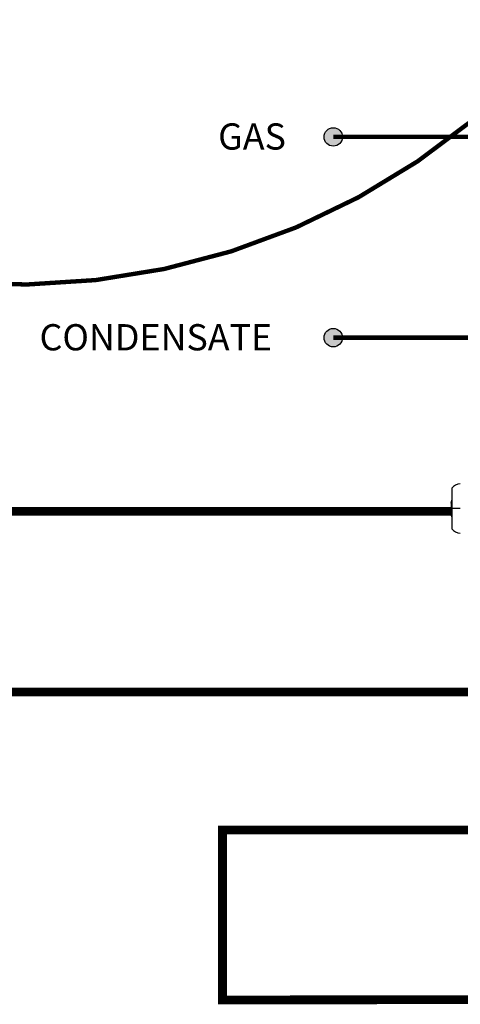
# Model space of a CAD drawing. Units: inches. Extents: x 0.8 to 15.9, y 1.6 to 9.3.
# Drawn here: x 4.2 to 5.7, y 1.6 to 5 of the extents above; entities that cross this region are included whole.
import ezdxf

# ---------------------------------------------------------------- set-up
doc = ezdxf.new("R2010")
doc.units = ezdxf.units.IN
doc.header["$MEASUREMENT"] = 0
doc.linetypes.add('ACAD_ISO02W100', pattern=[15, 12, -3])
doc.layers.add('GAS', color=7, linetype='Continuous')
doc.layers.add('manifold', color=40, linetype='Continuous')
doc.styles.add('ROMANS', font='romans.shx')

msp = doc.modelspace()

# ---------------------------------------------------------------- hatches: boundary and pattern name
at = {"layer": 'GAS'}
h = msp.add_hatch(color=256, dxfattribs=at)
h.dxf.hatch_style = 1
h.paths.add_polyline_path([(5.2696, 4.6165, 1), (5.2063, 4.6165, 1)])
h = msp.add_hatch(color=256, dxfattribs=at)
h.dxf.hatch_style = 1
h.paths.add_polyline_path([(5.2696, 3.9276, 1), (5.2063, 3.9276, 1)])

# ---------------------------------------------------------------- linework, layer by layer
at = {"layer": 'GAS', "linetype": 'ACAD_ISO02W100', "ltscale": 0.009, "const_width": 0.015}
msp.add_lwpolyline([(3.7142, 4.1481, 0.271618), (6.0519, 5.0111)], format="xyb", dxfattribs=at)
at = {"layer": 'GAS'}
for points, const_width in [([(7.4755, 4.8851), (7.4755, 4.6165), (5.238, 4.6165)], 0.015), ([(5.8307, 2.2385), (4.8583, 2.2385), (4.8583, 1.6554), (12.086, 1.6618), (12.086, 4.4511), (12.6293, 4.4448)], 0.03), ([(7.4016, 4.1522), (7.4016, 3.9276), (5.238, 3.9276)], 0.015), ([(3.5164, 3.5802), (3.5164, 3.3321), (5.6428, 3.3321)], 0.03), ([(3.6336, 2.7115), (6.1937, 2.7115)], 0.03)]:
    msp.add_lwpolyline(points, dxfattribs=dict(at, const_width=const_width))
for centre in [(5.238, 4.6165), (5.238, 3.9276)]:
    msp.add_circle(centre, 0.0316, dxfattribs=at)
at = {"layer": 'manifold', "color": 7, "linetype": 'Continuous', "lineweight": 25}
for p, q in [((5.6448, 3.411), (5.6448, 3.3415)), ((5.6428, 3.3603), (5.6428, 3.3415)), ((5.6428, 3.3415), (5.6428, 3.3228)), ((5.6428, 3.3415), (5.6448, 3.3415)), ((5.6448, 3.3415), (5.6448, 3.2721)), ((5.6736, 3.3415), (5.6448, 3.3415))]:
    msp.add_line(p, q, dxfattribs=at)
for centre, radius, start, end in [((5.6736, 3.391), 0.0351, 90, 145.2585), ((5.5102, 3.3908), 0.1361, 347.0589, 351.4772), ((5.5102, 3.2923), 0.1361, 8.5228, 12.9411), ((5.6736, 3.2921), 0.0351, 214.7415, 270)]:
    msp.add_arc(centre, radius, start, end, dxfattribs=at)

# ---------------------------------------------------------------- texts
at = {"style": 'ROMANS'}
for s, p in [('GAS', (4.8433, 4.5729)), ('CONDENSATE', (4.2309, 3.884))]:
    msp.add_text(s, height=0.09, dxfattribs=at).set_placement(p)

doc.saveas('drawing.dxf')
